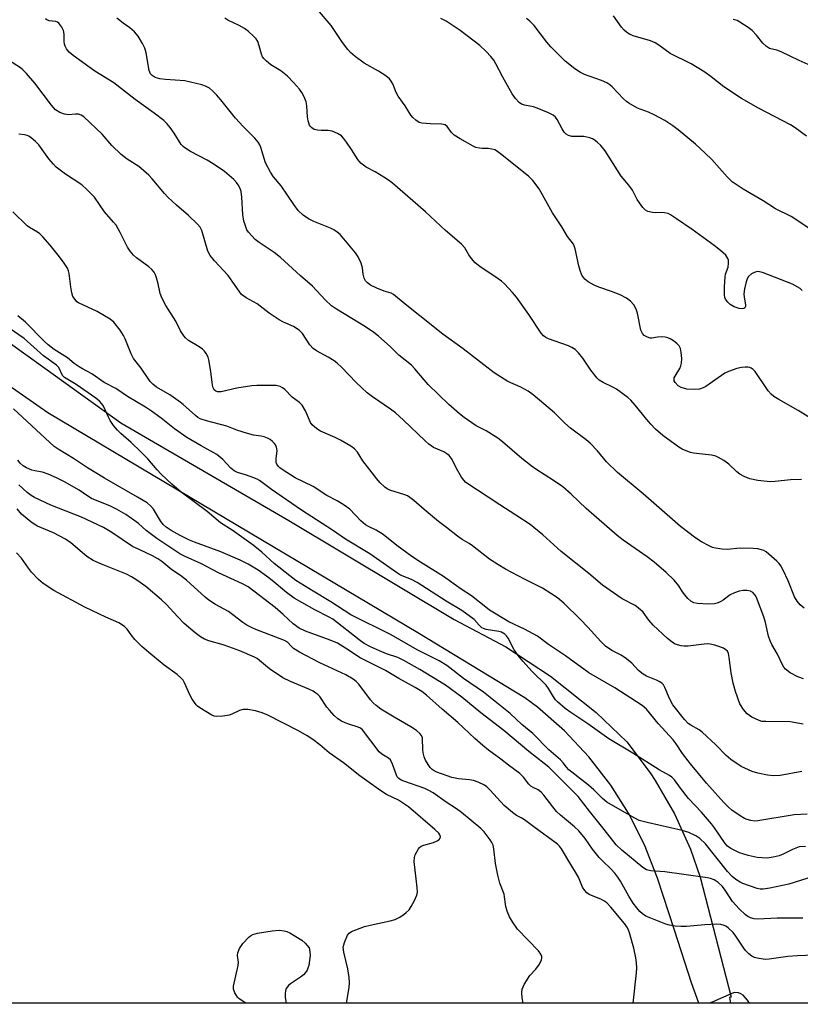
# Model space of a CAD drawing. Units: inches. Extents: x 1231771 to 1237771, y 581453 to 585453.
# Drawn here: x 1234149 to 1234377, y 581453 to 581739 of the extents above; entities that cross this region are included whole.
import ezdxf

# ---------------------------------------------------------------- set-up
doc = ezdxf.new("R2010")
doc.units = ezdxf.units.IN
doc.header["$MEASUREMENT"] = 0
for name, color, linetype in [('NTRL-Trees', 3, 'Continuous'), ('TRANS-Road', 130, 'Continuous'), ('Undefined', 1, 'Continuous')]:
    doc.layers.add(name, color=color, linetype=linetype)

msp = doc.modelspace()

# ---------------------------------------------------------------- linework, layer by layer
at = {"layer": 'NTRL-Trees'}
msp.add_polyline3d([(1237740.51, 581452.67, 0), (1232660.62, 581453.18, 0)], dxfattribs=at)
at = {"layer": 'TRANS-Road'}
msp.add_polyline3d([(1234140.08, 581649.82, 0), (1234178.83, 581621.96, 0), (1234227.77, 581593.48, 0), (1234275.88, 581564.66, 0), (1234290.88, 581556.74, 0), (1234303.91, 581548.2, 0), (1234317.16, 581537.61, 0), (1234326.16, 581529.07, 0), (1234332.91, 581520.08, 0), (1234334.39, 581517.84, 0), (1234340, 581508.1, 0), (1234344.63, 581497.86, 0), (1234347.48, 581489.73, 0), (1234356.5, 581454.74, 0), (1234356.04, 581454.66, 0), (1234356.32, 581453.01, 0), (1234347.05, 581453.01, 0), (1234344.97, 581458.96, 0), (1234339.95, 581474.29, 0), (1234335.01, 581489.38, 0), (1234331.25, 581499.07, 0), (1234326.56, 581508.35, 0), (1234321.43, 581516.49, 0), (1234315.08, 581524.72, 0), (1234307.95, 581532.29, 0), (1234300.12, 581539.12, 0), (1234296.43, 581541.91, 0), (1234265.32, 581560.84, 0), (1234191.83, 581604.48, 0), (1234157.66, 581624.8, 0), (1234141.81, 581635.85, 0)], dxfattribs=at)
at = {"layer": 'Undefined'}
for points, elevation in [([(1234380.83, 581622.55), (1234376.03, 581625.52), (1234370.31, 581628.71), (1234368.89, 581629.59), (1234368.11, 581630.26), (1234367.26, 581631.28), (1234363.46, 581636.88), (1234362.92, 581637.44), (1234362.31, 581637.84), (1234361.87, 581638.02), (1234361.36, 581638.12), (1234360.56, 581638.13), (1234359.47, 581638.04), (1234358.11, 581637.72), (1234355.7, 581636.85), (1234354.66, 581636.36), (1234353.67, 581635.75), (1234349.08, 581632.48), (1234348.33, 581632.1), (1234347.28, 581631.76), (1234345.89, 581631.61), (1234343.6, 581631.77), (1234341.98, 581632.21), (1234341.03, 581632.74), (1234340.15, 581633.69), (1234339.93, 581634.12), (1234339.86, 581634.57), (1234339.94, 581635.03), (1234340.15, 581635.51), (1234341.58, 581637.75), (1234341.88, 581638.54), (1234342.07, 581639.31), (1234342.13, 581640.66), (1234341.95, 581642.43), (1234341.72, 581643.56), (1234341.36, 581644.3), (1234340.8, 581644.89), (1234339.7, 581645.78), (1234338.75, 581646.41), (1234338.03, 581646.72), (1234337.26, 581646.9), (1234336.17, 581646.95), (1234335.07, 581646.88), (1234333.41, 581646.62), (1234332.88, 581646.62), (1234332.13, 581646.84), (1234331.21, 581647.37), (1234330.65, 581647.92), (1234330.2, 581648.95), (1234329.21, 581653.89), (1234328.86, 581654.98), (1234328.16, 581656.24), (1234327.17, 581657.33), (1234326.02, 581658.25), (1234324.14, 581659.16), (1234321.65, 581660.19), (1234317.96, 581661.4), (1234316.61, 581661.96), (1234314.88, 581662.93), (1234313.86, 581663.77), (1234313.07, 581664.94), (1234312.5, 581666.26), (1234312.13, 581667.66), (1234311.09, 581672.62), (1234310.83, 581673.45), (1234310.58, 581673.96), (1234308.9, 581676.21), (1234307.18, 581678.99), (1234304.46, 581683.05), (1234300.64, 581690.03), (1234298.75, 581692.48), (1234297.54, 581693.7), (1234289.36, 581700.26), (1234288.18, 581701.12), (1234287.67, 581701.39), (1234286.87, 581701.62), (1234285.73, 581701.77), (1234284.04, 581701.77), (1234283.23, 581701.85), (1234282.17, 581702.1), (1234281.39, 581702.44), (1234277.62, 581704.57), (1234275.91, 581705.66), (1234275.06, 581706.48), (1234273.82, 581708.18), (1234273.28, 581708.64), (1234272.79, 581708.81), (1234272.24, 581708.88), (1234269.01, 581708.93), (1234266.44, 581709.15), (1234265.65, 581709.38), (1234264.7, 581710), (1234263.86, 581710.8), (1234263.28, 581711.46), (1234261.65, 581714.18), (1234259.57, 581717.06), (1234259.03, 581718.06), (1234257.99, 581720.63), (1234257.59, 581721.36), (1234257.1, 581722.03), (1234256.03, 581722.92), (1234253.89, 581724.32), (1234249.72, 581726.64), (1234247.09, 581728.6), (1234245.7, 581729.74), (1234244.93, 581730.59), (1234243.39, 581732.67), (1234240.1, 581737.57), (1234236.12, 581742.27)], 476), ([(1234377.5, 581547.38), (1234375.86, 581547.95), (1234373.61, 581549.18), (1234372.33, 581550.22), (1234371.81, 581550.82), (1234371.38, 581551.49), (1234369.93, 581554.55), (1234368.31, 581557.42), (1234367.82, 581558.48), (1234367.37, 581559.86), (1234366.45, 581563.81), (1234365.98, 581565.44), (1234363.9, 581571.09), (1234363.51, 581571.81), (1234362.79, 581572.56), (1234362.11, 581572.91), (1234361.03, 581573.09), (1234359.91, 581573.1), (1234358.8, 581572.91), (1234357.47, 581572.44), (1234356.2, 581571.84), (1234354.16, 581570.31), (1234353.44, 581569.88), (1234352.43, 581569.42), (1234351.62, 581569.22), (1234349.92, 581569.17), (1234346.72, 581569.3), (1234345.61, 581569.52), (1234344.71, 581570), (1234343.9, 581570.76), (1234342.98, 581571.84), (1234342.34, 581572.73), (1234341.21, 581574.52), (1234339.92, 581576.11), (1234337.6, 581578.35), (1234334.07, 581581.38), (1234332.05, 581582.93), (1234325.08, 581587.82), (1234323.33, 581589.18), (1234314.26, 581596.97), (1234309.94, 581601.17), (1234307.54, 581603.26), (1234304.83, 581605.13), (1234299.92, 581608.26), (1234298.27, 581609.45), (1234295.59, 581611.51), (1234289.91, 581616.4), (1234288.54, 581617.47), (1234285.2, 581619.63), (1234282.25, 581621.09), (1234278.83, 581623.51), (1234277.45, 581624.59), (1234274.32, 581627.28), (1234268.31, 581633.11), (1234267.11, 581634.41), (1234264.43, 581637.7), (1234263.49, 581638.75), (1234259.73, 581641.64), (1234257.26, 581644.11), (1234253.81, 581647.18), (1234252.46, 581648.24), (1234250.1, 581649.83), (1234241.59, 581655.06), (1234240.19, 581656.03), (1234238.38, 581657.69), (1234234.7, 581661.76), (1234231.2, 581664.69), (1234225.3, 581670.06), (1234223.48, 581671.5), (1234219.14, 581674.44), (1234217.99, 581675.31), (1234216.96, 581676.32), (1234216.03, 581677.41), (1234215.58, 581678.15), (1234215.01, 581679.52), (1234214.68, 581680.64), (1234214.37, 581682.59), (1234214.08, 581687.6), (1234213.85, 581689.31), (1234213.59, 581690.13), (1234213.05, 581691.17), (1234212.54, 581691.88), (1234211.72, 581692.72), (1234209.08, 581695.06), (1234205.72, 581697.32), (1234204, 581698.37), (1234199.18, 581700.9), (1234197.48, 581701.95), (1234196.98, 581702.4), (1234196.48, 581703), (1234194.43, 581706.24), (1234193.21, 581707.94), (1234192.27, 581709.09), (1234191.41, 581709.89), (1234188.59, 581712.04), (1234183.04, 581716.03), (1234176.85, 581720.94), (1234171.32, 581724.33), (1234165.02, 581728.89), (1234163.85, 581729.83), (1234163.04, 581730.82), (1234162.66, 581731.59), (1234162.48, 581732.13), (1234162.39, 581732.92), (1234162.34, 581735.07), (1234162.18, 581736.1), (1234161.67, 581737.12), (1234160.81, 581738.23), (1234160.4, 581738.57), (1234159.97, 581738.76), (1234158, 581738.95), (1234157.31, 581739.23), (1234156.91, 581739.58)], 470), ([(1234377.68, 581568.01), (1234376.59, 581568.93), (1234375.68, 581570.04), (1234374.93, 581571.27), (1234373.07, 581575.93), (1234371.64, 581579.09), (1234370.97, 581580.35), (1234370.43, 581581.03), (1234369.8, 581581.64), (1234366.65, 581584.34), (1234365.97, 581584.74), (1234365.32, 581584.98), (1234364.28, 581585.21), (1234362.91, 581585.38), (1234359.11, 581585.47), (1234355.34, 581585.05), (1234353.9, 581585.15), (1234351.9, 581585.46), (1234351.07, 581585.67), (1234350.05, 581586.12), (1234347.83, 581587.33), (1234346.23, 581588.32), (1234341.71, 581591.74), (1234330.83, 581601.24), (1234323.38, 581607.5), (1234320.25, 581610.58), (1234317.57, 581613.82), (1234315.41, 581616.03), (1234314.32, 581616.94), (1234309.73, 581620.34), (1234308.12, 581621.8), (1234305.11, 581624.81), (1234298.85, 581630.1), (1234297.38, 581631.12), (1234295.32, 581632.33), (1234291.47, 581633.92), (1234287.54, 581636.52), (1234278.47, 581643.51), (1234272.6, 581647.7), (1234265.93, 581653.09), (1234261.61, 581656.43), (1234258.25, 581659.26), (1234257.5, 581659.64), (1234255.46, 581660.23), (1234253.35, 581661.11), (1234251.55, 581661.99), (1234250.62, 581662.68), (1234250.05, 581663.31), (1234249.67, 581664.06), (1234249.4, 581665.2), (1234249.23, 581667.02), (1234248.81, 581668.38), (1234247.95, 581670.21), (1234247.14, 581671.37), (1234243.28, 581676.08), (1234242.68, 581676.72), (1234241.81, 581677.44), (1234240.87, 581678.08), (1234239.86, 581678.62), (1234235.08, 581680.58), (1234233.53, 581681.29), (1234231.92, 581682.41), (1234230.49, 581683.74), (1234229.22, 581685.44), (1234225.55, 581690.9), (1234223.3, 581693.56), (1234222.43, 581694.87), (1234221, 581697.6), (1234219.66, 581702.1), (1234219.31, 581702.89), (1234218.84, 581703.64), (1234217.89, 581704.78), (1234214.51, 581708.17), (1234212.24, 581710.63), (1234208.01, 581715.92), (1234206.69, 581717.41), (1234205.52, 581718.61), (1234204.67, 581719.31), (1234203.5, 581719.95), (1234202.45, 581720.35), (1234197.48, 581721.48), (1234191.86, 581721.84), (1234190.21, 581722.06), (1234188.91, 581722.41), (1234187.99, 581722.99), (1234187.54, 581723.57), (1234187.14, 581724.52), (1234186.25, 581729.67), (1234185.83, 581731.04), (1234185.22, 581732.31), (1234183.89, 581734.46), (1234182.81, 581735.76), (1234181.54, 581736.89), (1234179.53, 581738.31), (1234177.75, 581739.73)], 472), ([(1234376.93, 581605.44), (1234373.76, 581605.38), (1234369.32, 581604.87), (1234367.88, 581604.8), (1234364.26, 581605.13), (1234361.92, 581605.63), (1234360.3, 581606.27), (1234359.02, 581606.95), (1234358.13, 581607.69), (1234355.78, 581609.92), (1234354.34, 581610.95), (1234352.82, 581611.86), (1234352.05, 581612.2), (1234350.75, 581612.53), (1234345.53, 581613.14), (1234344.67, 581613.31), (1234343.84, 581613.59), (1234342.23, 581614.3), (1234341.21, 581614.87), (1234336.58, 581618.28), (1234334.49, 581620.13), (1234333.08, 581621.54), (1234331.92, 581622.88), (1234328.59, 581627.03), (1234327.28, 581628.52), (1234326.46, 581629.31), (1234323.08, 581631.74), (1234322.06, 581632.31), (1234319.24, 581633.67), (1234318.1, 581634.4), (1234317.47, 581634.94), (1234315.61, 581637.23), (1234313.33, 581640.72), (1234312.04, 581642.27), (1234311.04, 581643.29), (1234310.15, 581643.9), (1234309.19, 581644.37), (1234303.36, 581646.4), (1234302.57, 581646.74), (1234301.86, 581647.22), (1234301.15, 581648.05), (1234297.61, 581653.49), (1234294.02, 581658.52), (1234292.9, 581659.87), (1234290.48, 581662.4), (1234289.63, 581663.19), (1234288.72, 581663.88), (1234283.31, 581667.48), (1234281.99, 581668.5), (1234280.92, 581669.72), (1234280.14, 581670.84), (1234278.95, 581672.83), (1234278.04, 581673.93), (1234273.39, 581677.96), (1234267.56, 581683.38), (1234257.91, 581691.67), (1234256.81, 581692.55), (1234255.44, 581693.48), (1234252.87, 581695), (1234250.25, 581696.39), (1234248.75, 581697.5), (1234247.86, 581698.55), (1234246.04, 581701.47), (1234244.53, 581703.65), (1234243.65, 581704.82), (1234243.05, 581705.44), (1234241.88, 581706.19), (1234240.33, 581706.85), (1234239.2, 581707.02), (1234237.13, 581707.02), (1234236.06, 581707.09), (1234235.09, 581707.35), (1234234.43, 581707.79), (1234234.07, 581708.17), (1234233.8, 581708.61), (1234233.41, 581709.86), (1234233.24, 581710.98), (1234232.98, 581714.24), (1234232.78, 581715.4), (1234232.26, 581716.78), (1234231.55, 581718.09), (1234230.84, 581719.02), (1234229.1, 581721.04), (1234227.35, 581722.85), (1234225.39, 581724.4), (1234222.55, 581726.19), (1234221.24, 581727.25), (1234220.46, 581728.03), (1234220.14, 581728.46), (1234219.81, 581729.21), (1234219.17, 581731.67), (1234218.7, 581732.96), (1234218.28, 581733.67), (1234217.52, 581734.51), (1234216.02, 581735.86), (1234214.87, 581736.73), (1234213.34, 581737.57), (1234210.06, 581739.17), (1234209.16, 581739.72)], 474), ([(1234383.26, 581724.3), (1234376.31, 581727.36), (1234371.08, 581729.92), (1234369.74, 581730.42), (1234367.67, 581730.89), (1234366.73, 581731.48), (1234365.67, 581732.44), (1234363.9, 581734.75), (1234362.61, 581736.1), (1234361.44, 581736.98), (1234358.97, 581738.59), (1234358.2, 581739), (1234357.1, 581739.38)], 484), ([(1234377.48, 581534.23), (1234373.64, 581534.85), (1234366.6, 581534.95), (1234365.44, 581535.04), (1234364.61, 581535.24), (1234362.54, 581536.26), (1234361.11, 581537.22), (1234360.03, 581538.48), (1234359, 581540.16), (1234357.71, 581543.76), (1234357.08, 581546.19), (1234356.51, 581549.19), (1234355.93, 581553.6), (1234355.71, 581554.75), (1234355.41, 581555.43), (1234354.96, 581555.89), (1234354.25, 581556.31), (1234352.9, 581556.85), (1234351.77, 581557.2), (1234350.33, 581557.5), (1234349.47, 581557.57), (1234348.62, 581557.54), (1234344, 581556.93), (1234342.83, 581556.9), (1234341.96, 581557.02), (1234340.82, 581557.29), (1234340.03, 581557.61), (1234339.32, 581558.07), (1234337.97, 581559.18), (1234333.83, 581563.07), (1234332.51, 581564.54), (1234330.85, 581566.79), (1234329.44, 581568.1), (1234328.5, 581568.72), (1234324.74, 581570.75), (1234319, 581574.71), (1234315.07, 581578.12), (1234307.03, 581584.45), (1234301.7, 581589.3), (1234297.97, 581592.37), (1234293.86, 581595.09), (1234289.16, 581598.04), (1234279.31, 581604.56), (1234278.67, 581605.2), (1234278.01, 581606.14), (1234276.59, 581608.61), (1234275.29, 581611.26), (1234274.42, 581612.41), (1234273.78, 581612.9), (1234272.84, 581613.45), (1234269.85, 581614.79), (1234268.48, 581615.76), (1234267.4, 581616.68), (1234261.13, 581622.71), (1234258.77, 581624.85), (1234257.39, 581625.91), (1234252.08, 581629.47), (1234250.54, 581630.69), (1234247.38, 581633.67), (1234243.08, 581638.13), (1234241.85, 581639.29), (1234240.92, 581639.99), (1234239.2, 581641.08), (1234235.83, 581642.9), (1234234.86, 581643.54), (1234233.85, 581644.68), (1234231.77, 581647.91), (1234231.4, 581648.36), (1234230.79, 581648.9), (1234229.17, 581649.96), (1234226.22, 581651.21), (1234224.93, 581651.89), (1234222.03, 581653.86), (1234218.59, 581656.6), (1234215.37, 581658.36), (1234214.01, 581659.32), (1234213.27, 581660.22), (1234211.46, 581662.92), (1234210.07, 581664.78), (1234206.09, 581669.07), (1234204.83, 581670.62), (1234204.24, 581671.93), (1234202.47, 581677.9), (1234201.94, 581678.92), (1234201.2, 581679.8), (1234198.54, 581682.29), (1234195.11, 581685.27), (1234192.53, 581687.65), (1234191.55, 581688.72), (1234188.03, 581692.96), (1234187.03, 581694.02), (1234184.12, 581696.51), (1234180.76, 581698.67), (1234178.98, 581700.06), (1234176.23, 581702.69), (1234173.49, 581705.95), (1234168.07, 581711.04), (1234167.38, 581711.51), (1234166.54, 581711.8), (1234165.68, 581711.81), (1234163.61, 581711.62), (1234162.46, 581711.75), (1234161.1, 581712.24), (1234159.9, 581713.09), (1234158.73, 581714.4), (1234153.87, 581720.82), (1234151.42, 581723.66), (1234150.38, 581724.7), (1234149.71, 581725.27), (1234146.21, 581727.54)], 468), ([(1234377.07, 581520.41), (1234370.72, 581519.27), (1234368.75, 581519.19), (1234367.06, 581519.37), (1234364.22, 581519.93), (1234362.56, 581520.47), (1234359.38, 581521.92), (1234356.42, 581523.95), (1234355.06, 581525.08), (1234352, 581528.23), (1234348.08, 581531.89), (1234347.15, 581532.58), (1234344.72, 581533.88), (1234343.99, 581534.4), (1234342.94, 581535.56), (1234339.55, 581539.88), (1234338.57, 581541.68), (1234337.18, 581544.91), (1234336.75, 581545.64), (1234336.39, 581546.04), (1234335.73, 581546.52), (1234334.74, 581547.05), (1234331.8, 581548.19), (1234330.83, 581548.73), (1234329.51, 581549.82), (1234327.58, 581551.96), (1234326.05, 581553.2), (1234324.43, 581554.31), (1234321.74, 581555.65), (1234319.92, 581556.92), (1234318.52, 581558.3), (1234314.82, 581562.43), (1234312.62, 581564.71), (1234307.75, 581569.43), (1234305.92, 581571.01), (1234304.04, 581572.28), (1234301.63, 581573.78), (1234296.32, 581576.46), (1234290.86, 581579.37), (1234288.57, 581580.68), (1234286.13, 581582.2), (1234281.22, 581586.16), (1234280.29, 581586.81), (1234278.23, 581587.97), (1234276.81, 581588.91), (1234273.62, 581591.45), (1234271.29, 581593.17), (1234267.11, 581596.7), (1234264.16, 581599.36), (1234263.02, 581600.23), (1234262.28, 581600.65), (1234261.48, 581600.97), (1234257.14, 581602.33), (1234256.42, 581602.69), (1234255.74, 581603.19), (1234254.28, 581604.55), (1234253.34, 581605.61), (1234249.29, 581610.86), (1234247.7, 581613.36), (1234246.91, 581614.33), (1234245.81, 581615.16), (1234242.83, 581616.87), (1234241.27, 581617.64), (1234236.98, 581619.52), (1234236.24, 581619.95), (1234235.36, 581620.63), (1234234.57, 581621.38), (1234234.07, 581622.04), (1234232.58, 581625.47), (1234231.62, 581627.09), (1234230.87, 581627.81), (1234228.76, 581629.38), (1234226.58, 581631.61), (1234225.95, 581632.15), (1234225.21, 581632.54), (1234224.1, 581632.77), (1234218.49, 581632.82), (1234217.02, 581632.67), (1234212.6, 581632), (1234208.07, 581630.98), (1234207.02, 581630.99), (1234206.56, 581631.14), (1234206.18, 581631.44), (1234205.77, 581632.08), (1234205.57, 581632.85), (1234205.08, 581636.85), (1234204.53, 581640.28), (1234204.26, 581641.09), (1234203.72, 581642.1), (1234203.23, 581642.8), (1234202.64, 581643.42), (1234201.67, 581644.09), (1234198.6, 581645.94), (1234197.72, 581646.66), (1234197.17, 581647.3), (1234196.28, 581648.76), (1234194.86, 581651.54), (1234192, 581656.06), (1234190.85, 581658.3), (1234190.35, 581659.61), (1234189.75, 581662.43), (1234189.28, 581664.17), (1234188.98, 581665), (1234188.58, 581665.76), (1234187.88, 581666.6), (1234187.07, 581667.36), (1234183.4, 581669.95), (1234182.55, 581670.76), (1234181.58, 581671.86), (1234180.77, 581673.09), (1234178.65, 581677.36), (1234177.48, 581679.43), (1234176.79, 581680.35), (1234174.15, 581683.35), (1234171.23, 581687.58), (1234169.01, 581689.86), (1234167.52, 581691.22), (1234162.81, 581694.31), (1234160.07, 581696.34), (1234159.25, 581697.19), (1234157.93, 581698.78), (1234155.06, 581702.82), (1234154.08, 581703.82), (1234152.82, 581704.92), (1234152.15, 581705.38), (1234151.64, 581705.6), (1234150.8, 581705.78), (1234149.22, 581705.95)], 466), ([(1234378.59, 581508.01), (1234374.85, 581507.79), (1234364.22, 581506.05), (1234363.28, 581506.03), (1234362.19, 581506.17), (1234361.11, 581506.43), (1234360.34, 581506.73), (1234359.06, 581507.5), (1234356.64, 581509.23), (1234355.61, 581510.11), (1234354.37, 581511.41), (1234349.35, 581517.04), (1234344.64, 581522.65), (1234342.34, 581525.67), (1234340.47, 581528.48), (1234339.6, 581529.63), (1234335.25, 581534.39), (1234331.83, 581538.62), (1234330.61, 581539.7), (1234322.62, 581544.8), (1234315.05, 581549.21), (1234308.25, 581554.14), (1234303.33, 581557.45), (1234300.16, 581559.8), (1234296.38, 581561.85), (1234291.82, 581563.98), (1234286.15, 581567.44), (1234285.05, 581568.26), (1234280.95, 581571.62), (1234277.95, 581573.52), (1234272.78, 581577.25), (1234266.04, 581581.4), (1234263.54, 581583.07), (1234259.17, 581586.19), (1234255.2, 581589.44), (1234253.2, 581590.67), (1234250.93, 581591.71), (1234250.05, 581592.25), (1234248.73, 581593.43), (1234245.49, 581596.77), (1234243.85, 581598.01), (1234241.82, 581599.26), (1234238.86, 581600.76), (1234234.81, 581603.44), (1234229.56, 581605.96), (1234225.8, 581608.32), (1234225.11, 581608.85), (1234224.73, 581609.26), (1234224.3, 581609.93), (1234224.12, 581610.42), (1234224.09, 581611.55), (1234224.35, 581613.81), (1234224.32, 581614.34), (1234224.2, 581614.82), (1234223.87, 581615.49), (1234223.56, 581615.93), (1234222.98, 581616.54), (1234222.32, 581617.08), (1234221.59, 581617.48), (1234220.54, 581617.86), (1234219.72, 581618.05), (1234217.47, 581618.35), (1234215.74, 581618.78), (1234212.61, 581619.75), (1234209.76, 581620.94), (1234203.84, 581622.48), (1234201.98, 581623.1), (1234201.25, 581623.52), (1234200.57, 581624.04), (1234196.97, 581627.29), (1234195.8, 581628.2), (1234193.12, 581630.07), (1234189.29, 581632.32), (1234188.19, 581633.14), (1234187.45, 581633.97), (1234184.76, 581637.83), (1234182.53, 581640.7), (1234181.87, 581641.97), (1234180.17, 581646.34), (1234179.68, 581647.4), (1234178.7, 581648.87), (1234176.88, 581651.2), (1234175.77, 581652.14), (1234171.97, 581654.36), (1234166.58, 581656.86), (1234166.11, 581657.19), (1234165.54, 581657.8), (1234164.94, 581658.75), (1234164.57, 581659.82), (1234164.28, 581661.51), (1234163.88, 581665.44), (1234163.67, 581666.21), (1234163.35, 581666.94), (1234162.42, 581668.42), (1234161.04, 581670.29), (1234158.31, 581673.66), (1234156.16, 581676.06), (1234155.34, 581676.9), (1234154.67, 581677.44), (1234152.27, 581678.78), (1234151.59, 581679.27), (1234147.44, 581683.31)], 464), ([(1234378.14, 581498.64), (1234376.25, 581498.48), (1234374.31, 581497.78), (1234371.85, 581496.49), (1234370.42, 581495.89), (1234368.73, 581495.46), (1234366.92, 581495.25), (1234365.49, 581495.28), (1234364.06, 581495.42), (1234361.44, 581496.03), (1234358.88, 581496.8), (1234356.34, 581498.03), (1234355.38, 581498.73), (1234354.71, 581499.44), (1234351.61, 581504.01), (1234350.72, 581505.19), (1234347.89, 581508.6), (1234344.06, 581512.62), (1234341.71, 581515.62), (1234340.04, 581517.97), (1234339.24, 581518.82), (1234338.56, 581519.28), (1234335.58, 581520.89), (1234327.9, 581525.75), (1234320.92, 581529.99), (1234314.78, 581534.3), (1234309.81, 581537.57), (1234308.2, 581538.82), (1234305.98, 581540.71), (1234305.4, 581541.32), (1234304.76, 581542.17), (1234303.37, 581544.57), (1234302.63, 581545.56), (1234298.56, 581549.53), (1234295.89, 581552.51), (1234294.48, 581554.22), (1234293.38, 581555.84), (1234291.59, 581559.3), (1234291.14, 581559.95), (1234290.63, 581560.41), (1234289.68, 581560.96), (1234288.89, 581561.23), (1234285.22, 581561.81), (1234284.43, 581562.03), (1234283.97, 581562.28), (1234283.2, 581562.99), (1234281.69, 581564.73), (1234278.15, 581567.29), (1234273.57, 581570.06), (1234265.12, 581575.43), (1234263.46, 581576.29), (1234260.3, 581577.63), (1234259.05, 581578.33), (1234251.33, 581583.83), (1234244.27, 581588.06), (1234240.45, 581590.71), (1234231.44, 581596.56), (1234222.74, 581602.57), (1234219.26, 581605.1), (1234218.55, 581605.5), (1234217.26, 581606.04), (1234215.41, 581606.7), (1234212.87, 581607.45), (1234211.9, 581607.92), (1234210.93, 581608.74), (1234208.55, 581611.25), (1234206.83, 581612.67), (1234202.3, 581615.2), (1234198.13, 581617.69), (1234194.48, 581620.23), (1234190.58, 581623.27), (1234187.76, 581625.34), (1234186.08, 581626.47), (1234180.86, 581629.61), (1234177.38, 581631.94), (1234174.02, 581633.72), (1234170.43, 581636.18), (1234167.71, 581637.62), (1234166.74, 581638.21), (1234165.34, 581639.22), (1234163.32, 581640.86), (1234159.52, 581643.31), (1234157.75, 581644.65), (1234156.58, 581645.74), (1234151.1, 581651.25), (1234148.94, 581653.12)], 462), ([(1234215.22, 581453.02), (1234213.91, 581453.84), (1234213.22, 581454.38), (1234212.82, 581454.8), (1234212.08, 581456.05), (1234211.69, 581457.12), (1234211.65, 581457.95), (1234213.01, 581463.97), (1234213.07, 581464.84), (1234212.81, 581466.92), (1234212.89, 581467.64), (1234213.42, 581468.93), (1234214.35, 581470.36), (1234216.14, 581472.22), (1234216.58, 581472.57), (1234217.3, 581472.97), (1234218.63, 581473.39), (1234222.93, 581474.04), (1234224.96, 581474.21), (1234226.39, 581474.05), (1234227.23, 581473.82), (1234228.02, 581473.47), (1234231.54, 581471.39), (1234232.56, 581470.49), (1234233.73, 581469.07), (1234233.92, 581468), (1234233.94, 581466.9), (1234233.56, 581463.98), (1234233.33, 581463.17), (1234233.09, 581462.64), (1234232.62, 581461.9), (1234232.05, 581461.23), (1234231.16, 581460.53), (1234228.24, 581458.64), (1234227.62, 581458.11), (1234227.03, 581457.32), (1234226.75, 581456.62), (1234226.68, 581455.8), (1234226.74, 581454.65), (1234227.02, 581453.02)], 450)]:
    msp.add_lwpolyline(points, dxfattribs=dict(at, elevation=elevation))
for points in [[(1234377.16, 581660.49, 478), (1234376.53, 581661.01, 478), (1234374.35, 581662.32, 478), (1234365.56, 581665.67, 478), (1234364.22, 581665.96, 478), (1234363.44, 581665.82, 478), (1234362.43, 581665.28, 478), (1234361.54, 581664.55, 478), (1234361.11, 581663.84, 478), (1234360.83, 581663, 478), (1234360.37, 581660.96, 478), (1234360.16, 581659.48, 478), (1234360.23, 581658.47, 478), (1234360.68, 581656.25, 478), (1234360.67, 581655.77, 478), (1234360.5, 581655.42, 478), (1234360.18, 581655.21, 478), (1234359.78, 581655.12, 478), (1234358.85, 581655.21, 478), (1234357.36, 581655.68, 478), (1234356.24, 581656.33, 478), (1234355.47, 581657.09, 478), (1234354.86, 581657.96, 478), (1234354.64, 581658.43, 478), (1234354.5, 581659.24, 478), (1234354.53, 581661.55, 478), (1234354.71, 581664.42, 478), (1234354.88, 581665.24, 478), (1234355.58, 581667.26, 478), (1234355.73, 581668.42, 478), (1234355.7, 581669.28, 478), (1234355.56, 581669.8, 478), (1234354.92, 581670.7, 478), (1234353.4, 581672.11, 478), (1234351.58, 581673.51, 478), (1234345.13, 581678.19, 478), (1234340.61, 581681.33, 478), (1234338.87, 581682.46, 478), (1234338.11, 581682.82, 478), (1234337.11, 581683.1, 478), (1234336.33, 581683.18, 478), (1234334.44, 581683.08, 478), (1234333.61, 581683.14, 478), (1234332.27, 581683.42, 478), (1234331.58, 581683.79, 478), (1234330.81, 581684.58, 478), (1234329.78, 581685.97, 478), (1234329.16, 581686.94, 478), (1234328.17, 581688.93, 478), (1234327.73, 581689.67, 478), (1234326.68, 581691.09, 478), (1234324.52, 581693.75, 478), (1234319.82, 581701.12, 478), (1234318.51, 581702.63, 478), (1234317.48, 581703.62, 478), (1234316.61, 581704.33, 478), (1234316.12, 581704.61, 478), (1234315.32, 581704.92, 478), (1234313.63, 581705.3, 478), (1234310.11, 581705.26, 478), (1234309.11, 581705.57, 478), (1234308.45, 581705.97, 478), (1234307.88, 581706.52, 478), (1234307.29, 581707.47, 478), (1234305.83, 581710.25, 478), (1234305.32, 581710.91, 478), (1234304.68, 581711.46, 478), (1234303.37, 581712.14, 478), (1234300.06, 581713.55, 478), (1234298.94, 581713.87, 478), (1234296.38, 581714.37, 478), (1234295.47, 581714.73, 478), (1234294.84, 581715.14, 478), (1234293.71, 581716.31, 478), (1234292.72, 581717.67, 478), (1234290.04, 581722.53, 478), (1234288.05, 581726.47, 478), (1234287.46, 581727.48, 478), (1234286.57, 581728.58, 478), (1234285.23, 581730.03, 478), (1234283.31, 581731.74, 478), (1234277.67, 581736.18, 478), (1234273.56, 581738.82, 478), (1234271.98, 581739.63, 478)], [(1234379.33, 581678.42, 480), (1234373.96, 581681.99, 480), (1234369.35, 581684.21, 480), (1234365.8, 581686.59, 480), (1234359.95, 581689.98, 480), (1234356.75, 581692.08, 480), (1234355.29, 581693.51, 480), (1234350.83, 581698.62, 480), (1234348.94, 581700.47, 480), (1234346.1, 581703.06, 480), (1234341.07, 581707.2, 480), (1234339.47, 581708.41, 480), (1234337.14, 581709.91, 480), (1234334.03, 581711.56, 480), (1234332.45, 581712.32, 480), (1234329.19, 581713.57, 480), (1234326.72, 581714.94, 480), (1234326.03, 581715.43, 480), (1234325.19, 581716.2, 480), (1234321.85, 581719.75, 480), (1234321.2, 581720.3, 480), (1234320.28, 581720.89, 480), (1234318.75, 581721.61, 480), (1234313.82, 581723.28, 480), (1234312.61, 581723.9, 480), (1234311.03, 581724.94, 480), (1234308.14, 581727.23, 480), (1234304, 581731.37, 480), (1234302.87, 581732.7, 480), (1234299.11, 581737.58, 480), (1234297.94, 581738.87, 480), (1234296.91, 581739.66, 480)], [(1234378.43, 581705.41, 482), (1234375.15, 581707.76, 482), (1234373.75, 581708.63, 482), (1234364.46, 581713.57, 482), (1234359.45, 581716.34, 482), (1234354.31, 581719.7, 482), (1234350.71, 581722.67, 482), (1234348.81, 581724.01, 482), (1234344.86, 581726.42, 482), (1234338.78, 581729.41, 482), (1234335.48, 581731.84, 482), (1234334.33, 581732.59, 482), (1234333.04, 581733.16, 482), (1234327.99, 581734.63, 482), (1234326.89, 581735.09, 482), (1234326.13, 581735.53, 482), (1234325.31, 581736.24, 482), (1234324.58, 581737.06, 482), (1234322.2, 581740.42, 482)], [(1234380.39, 581489.86, 460), (1234373.22, 581487.62, 460), (1234367.77, 581486.44, 460), (1234365.77, 581486.15, 460), (1234364.92, 581486.19, 460), (1234364.07, 581486.36, 460), (1234359.85, 581487.86, 460), (1234359.06, 581488.24, 460), (1234357.88, 581489.01, 460), (1234356.8, 581489.91, 460), (1234355.43, 581491.36, 460), (1234348.99, 581499.41, 460), (1234347.36, 581500.94, 460), (1234346.22, 581501.75, 460), (1234344.12, 581502.64, 460), (1234342.23, 581503.3, 460), (1234332.08, 581505.56, 460), (1234329.71, 581506.22, 460), (1234328.46, 581506.82, 460), (1234326.2, 581508.07, 460), (1234320.34, 581511.48, 460), (1234319.02, 581512.55, 460), (1234316.5, 581515.06, 460), (1234315.01, 581516.42, 460), (1234309.26, 581520.89, 460), (1234308.52, 581521.68, 460), (1234307.64, 581522.96, 460), (1234306.86, 581523.8, 460), (1234303.47, 581526.75, 460), (1234298.75, 581531.46, 460), (1234295.59, 581534.15, 460), (1234292.14, 581537.36, 460), (1234284.42, 581543.5, 460), (1234278.61, 581547.56, 460), (1234273.74, 581551.33, 460), (1234271.55, 581552.68, 460), (1234265.09, 581555.83, 460), (1234257.53, 581560.22, 460), (1234245.76, 581566.03, 460), (1234239.98, 581569.83, 460), (1234234.85, 581572.89, 460), (1234229.85, 581576.08, 460), (1234228.02, 581577.37, 460), (1234223.51, 581581.03, 460), (1234219.9, 581584.31, 460), (1234217.41, 581586.28, 460), (1234211.28, 581590.68, 460), (1234207.88, 581592.82, 460), (1234203.98, 581596.16, 460), (1234196.43, 581601.79, 460), (1234193.76, 581604.07, 460), (1234190.62, 581606.98, 460), (1234189.41, 581608.25, 460), (1234186.69, 581611.43, 460), (1234184.72, 581613.49, 460), (1234181.85, 581616.22, 460), (1234178.87, 581618.84, 460), (1234177.86, 581619.83, 460), (1234176.78, 581621.18, 460), (1234175.78, 581622.59, 460), (1234175.25, 581623.62, 460), (1234173.86, 581626.82, 460), (1234173.38, 581627.49, 460), (1234172.63, 581628.27, 460), (1234171.56, 581629.09, 460), (1234165.86, 581633.05, 460), (1234162.52, 581635.13, 460), (1234161.93, 581635.74, 460), (1234160.8, 581638.04, 460), (1234160.18, 581638.76, 460), (1234156.38, 581641.46, 460), (1234150.72, 581646.47, 460), (1234146.36, 581649.53, 460)], [(1234377.36, 581477.77, 458), (1234369.91, 581477.78, 458), (1234364.25, 581477.48, 458), (1234363.18, 581477.55, 458), (1234362.12, 581477.86, 458), (1234361.35, 581478.22, 458), (1234360.65, 581478.68, 458), (1234358.78, 581480.5, 458), (1234356.83, 581482.64, 458), (1234354.77, 581485.86, 458), (1234353.94, 581486.97, 458), (1234352.71, 581488.16, 458), (1234351.52, 581488.86, 458), (1234350.49, 581489.27, 458), (1234349.63, 581489.47, 458), (1234342.73, 581490.49, 458), (1234337.14, 581491.21, 458), (1234333.11, 581491.5, 458), (1234331.89, 581491.84, 458), (1234330.75, 581492.52, 458), (1234324.65, 581497.57, 458), (1234323.05, 581499.12, 458), (1234321.62, 581500.8, 458), (1234319.18, 581504, 458), (1234315.27, 581508.85, 458), (1234311.96, 581513.16, 458), (1234303.42, 581521.69, 458), (1234302.11, 581522.8, 458), (1234297.62, 581526.27, 458), (1234290.37, 581532.37, 458), (1234283.61, 581537.47, 458), (1234278.08, 581542.07, 458), (1234273.34, 581545.55, 458), (1234265.86, 581550.17, 458), (1234261.22, 581552.79, 458), (1234259.48, 581553.6, 458), (1234256.2, 581554.7, 458), (1234254.13, 581555.54, 458), (1234251.52, 581556.71, 458), (1234249.73, 581557.67, 458), (1234248.24, 581558.73, 458), (1234240.58, 581564.76, 458), (1234239.52, 581565.4, 458), (1234235.29, 581567.49, 458), (1234231.5, 581569.6, 458), (1234229.36, 581570.89, 458), (1234227.06, 581572.5, 458), (1234222.89, 581576.02, 458), (1234221.27, 581577.29, 458), (1234218.8, 581579.02, 458), (1234215.9, 581580.82, 458), (1234213.64, 581581.99, 458), (1234208.01, 581584.36, 458), (1234200.35, 581587.16, 458), (1234198.84, 581587.77, 458), (1234196.14, 581589.12, 458), (1234193.49, 581590.64, 458), (1234192.1, 581591.55, 458), (1234191.18, 581592.38, 458), (1234190.41, 581593.44, 458), (1234188.4, 581596.76, 458), (1234187.63, 581597.64, 458), (1234186.51, 581598.6, 458), (1234183.73, 581600.31, 458), (1234174.08, 581605.82, 458), (1234169.14, 581608.88, 458), (1234165.13, 581611.58, 458), (1234160.61, 581614.29, 458), (1234159.48, 581615.06, 458), (1234147.61, 581626.02, 458)], [(1234385.57, 581467.18, 456), (1234375.81, 581466.81, 456), (1234372.97, 581466.57, 456), (1234367.52, 581465.79, 456), (1234366.36, 581465.75, 456), (1234365.2, 581465.87, 456), (1234364.05, 581466.07, 456), (1234363.23, 581466.3, 456), (1234362.51, 581466.68, 456), (1234361.66, 581467.37, 456), (1234360.68, 581468.35, 456), (1234360.14, 581469.03, 456), (1234357.88, 581472.5, 456), (1234357.07, 581473.61, 456), (1234355.65, 581474.96, 456), (1234354.97, 581475.42, 456), (1234354.49, 581475.65, 456), (1234353.45, 581475.93, 456), (1234352.32, 581475.98, 456), (1234348.86, 581475.77, 456), (1234343.52, 581475.28, 456), (1234341.84, 581475.3, 456), (1234340.17, 581475.44, 456), (1234338.5, 581475.7, 456), (1234337.49, 581475.97, 456), (1234331.64, 581478.34, 456), (1234330.7, 581478.98, 456), (1234329.89, 581479.72, 456), (1234329.03, 581480.72, 456), (1234327.97, 581482.14, 456), (1234326.66, 581484.11, 456), (1234324.31, 581488.51, 456), (1234323.48, 581489.73, 456), (1234322.59, 581490.86, 456), (1234321.45, 581492.11, 456), (1234319.04, 581494.41, 456), (1234318.09, 581495.45, 456), (1234316.14, 581497.86, 456), (1234313.96, 581500.97, 456), (1234312.13, 581503.15, 456), (1234310.9, 581504.36, 456), (1234306.85, 581507.77, 456), (1234305.7, 581508.83, 456), (1234304.55, 581510.13, 456), (1234301.97, 581513.55, 456), (1234301.23, 581514.41, 456), (1234300.3, 581515.14, 456), (1234298.83, 581515.81, 456), (1234298.23, 581516.17, 456), (1234297.63, 581516.75, 456), (1234296.06, 581518.81, 456), (1234295, 581519.84, 456), (1234291.69, 581522.27, 456), (1234289.45, 581524.07, 456), (1234285.89, 581526.69, 456), (1234284.23, 581528.02, 456), (1234281.9, 581530.06, 456), (1234276.94, 581534.75, 456), (1234272.34, 581538.59, 456), (1234267.78, 581542.63, 456), (1234266.44, 581543.7, 456), (1234264.56, 581544.93, 456), (1234259.77, 581547.56, 456), (1234255.88, 581549.82, 456), (1234248.55, 581553.5, 456), (1234244.3, 581556.35, 456), (1234241.88, 581557.79, 456), (1234239.75, 581558.69, 456), (1234232.58, 581561.29, 456), (1234230.73, 581562.15, 456), (1234229.03, 581563.42, 456), (1234226.09, 581566.16, 456), (1234223.79, 581568.14, 456), (1234215.91, 581574.2, 456), (1234214.3, 581575.09, 456), (1234207.32, 581578.28, 456), (1234202.31, 581580.87, 456), (1234197.58, 581583, 456), (1234196.04, 581583.8, 456), (1234189.33, 581588.23, 456), (1234186.25, 581590.57, 456), (1234183.99, 581592.59, 456), (1234181.96, 581594.11, 456), (1234180.32, 581595.21, 456), (1234177.65, 581596.82, 456), (1234175.84, 581597.69, 456), (1234170.36, 581599.95, 456), (1234169.25, 581600.6, 456), (1234166.72, 581602.32, 456), (1234165.22, 581603.25, 456), (1234162.64, 581604.71, 456), (1234160.12, 581605.97, 456), (1234157.7, 581606.98, 456), (1234156.07, 581607.57, 456), (1234153.81, 581607.93, 456), (1234152.99, 581608.16, 456), (1234151.4, 581608.84, 456), (1234150.42, 581609.42, 456), (1234149.62, 581610.2, 456), (1234148.95, 581611.11, 456)], [(1234328, 581453.01, 454), (1234328.93, 581461.87, 454), (1234328.99, 581463.32, 454), (1234328.95, 581464.79, 454), (1234328.74, 581466.21, 454), (1234328.12, 581469.02, 454), (1234326.88, 581473.52, 454), (1234326.52, 581474.54, 454), (1234326.15, 581475.24, 454), (1234325.47, 581476.15, 454), (1234321.47, 581480.91, 454), (1234320.26, 581482.19, 454), (1234319.42, 581482.78, 454), (1234318.71, 581483.17, 454), (1234315.16, 581484.66, 454), (1234314.45, 581485.14, 454), (1234313.87, 581485.76, 454), (1234313.26, 581486.73, 454), (1234312.03, 581489.68, 454), (1234311.5, 581490.7, 454), (1234309.82, 581493.36, 454), (1234307.09, 581497.95, 454), (1234306.56, 581498.68, 454), (1234305.91, 581499.31, 454), (1234299.06, 581504.29, 454), (1234296.33, 581506.38, 454), (1234295.4, 581506.97, 454), (1234293.99, 581507.68, 454), (1234292.83, 581508.5, 454), (1234290.45, 581510.56, 454), (1234286.39, 581514.97, 454), (1234285.36, 581515.94, 454), (1234284.66, 581516.42, 454), (1234282.84, 581517.33, 454), (1234281.5, 581517.83, 454), (1234280.34, 581518.01, 454), (1234277.1, 581518.27, 454), (1234275.18, 581518.69, 454), (1234270.8, 581520.26, 454), (1234270.06, 581520.62, 454), (1234269.48, 581521.02, 454), (1234268.93, 581521.59, 454), (1234268.28, 581522.52, 454), (1234267.56, 581523.76, 454), (1234267.15, 581524.73, 454), (1234266.96, 581525.48, 454), (1234266.8, 581526.63, 454), (1234266.64, 581530.2, 454), (1234266.37, 581530.89, 454), (1234265.93, 581531.48, 454), (1234264.94, 581532.37, 454), (1234263.3, 581533.48, 454), (1234258.38, 581536.21, 454), (1234254.56, 581538.63, 454), (1234253.16, 581539.64, 454), (1234252.31, 581540.4, 454), (1234251.53, 581541.29, 454), (1234248.14, 581545.87, 454), (1234247.36, 581546.68, 454), (1234246.5, 581547.36, 454), (1234244.37, 581548.58, 454), (1234236.74, 581552.04, 454), (1234230.85, 581555.15, 454), (1234229.15, 581556.24, 454), (1234228.51, 581556.81, 454), (1234227.34, 581558.04, 454), (1234226.5, 581558.62, 454), (1234218.19, 581561.74, 454), (1234216.87, 581562.31, 454), (1234215.59, 581562.99, 454), (1234214.39, 581563.8, 454), (1234210.25, 581566.98, 454), (1234206.41, 581569.06, 454), (1234204.49, 581570.3, 454), (1234203.38, 581571.23, 454), (1234198.03, 581576.16, 454), (1234196.27, 581577.49, 454), (1234193.75, 581579.14, 454), (1234190.85, 581581.53, 454), (1234189.65, 581582.35, 454), (1234188.12, 581583.21, 454), (1234184.39, 581584.92, 454), (1234182.27, 581585.98, 454), (1234176.26, 581590.02, 454), (1234173.79, 581591.45, 454), (1234167.39, 581594.49, 454), (1234158.49, 581597.96, 454), (1234153.75, 581600.21, 454), (1234152.77, 581600.82, 454), (1234151.62, 581601.67, 454), (1234149.18, 581603.89, 454)], [(1234295.98, 581453.02, 452), (1234295.7, 581454.6, 452), (1234295.55, 581456.03, 452), (1234295.66, 581457.12, 452), (1234296.25, 581458.4, 452), (1234297.94, 581461.07, 452), (1234299.68, 581462.92, 452), (1234300.7, 581464.35, 452), (1234301.33, 581465.6, 452), (1234301.41, 581466.1, 452), (1234301.36, 581466.59, 452), (1234301.08, 581467.3, 452), (1234300.38, 581468.22, 452), (1234294.3, 581474.58, 452), (1234292.84, 581476.64, 452), (1234292, 581478.1, 452), (1234291.34, 581479.76, 452), (1234290.91, 581481.18, 452), (1234290.56, 581483.92, 452), (1234290.39, 581484.71, 452), (1234289.19, 581487.94, 452), (1234288.54, 581490.24, 452), (1234287.93, 581493.63, 452), (1234287.4, 581497.91, 452), (1234287.18, 581499.03, 452), (1234286.85, 581499.81, 452), (1234286.4, 581500.54, 452), (1234284.64, 581502.87, 452), (1234283.6, 581503.84, 452), (1234278.03, 581508.55, 452), (1234276.54, 581509.61, 452), (1234273.53, 581511.56, 452), (1234269.74, 581514.23, 452), (1234268.55, 581514.9, 452), (1234267.34, 581515.46, 452), (1234261.21, 581517.62, 452), (1234260.41, 581517.96, 452), (1234259.76, 581518.38, 452), (1234259.32, 581518.9, 452), (1234259.06, 581519.38, 452), (1234257.93, 581522.62, 452), (1234257.31, 581523.83, 452), (1234256.76, 581524.37, 452), (1234254.87, 581525.45, 452), (1234254.03, 581526.2, 452), (1234249.16, 581532.59, 452), (1234248.64, 581533.02, 452), (1234247.96, 581533.36, 452), (1234245.23, 581534.18, 452), (1234244.14, 581534.6, 452), (1234243.07, 581535.14, 452), (1234242.07, 581535.78, 452), (1234240.99, 581536.77, 452), (1234239.58, 581538.29, 452), (1234238.86, 581539.2, 452), (1234236.76, 581542.24, 452), (1234236.22, 581542.83, 452), (1234235.66, 581543.29, 452), (1234234.81, 581543.8, 452), (1234233.54, 581544.42, 452), (1234228.28, 581546.61, 452), (1234226.06, 581547.73, 452), (1234222.11, 581550.31, 452), (1234219.26, 581552.8, 452), (1234218.58, 581553.3, 452), (1234217.82, 581553.71, 452), (1234213.52, 581555.57, 452), (1234210.3, 581556.77, 452), (1234208.62, 581557.32, 452), (1234204.44, 581558.44, 452), (1234203.19, 581558.99, 452), (1234202.05, 581559.64, 452), (1234200.52, 581560.8, 452), (1234197.3, 581563.48, 452), (1234195.43, 581565.42, 452), (1234192.07, 581569.12, 452), (1234190.75, 581570.41, 452), (1234186.15, 581574.25, 452), (1234183.49, 581576.16, 452), (1234182, 581577.1, 452), (1234180.5, 581577.84, 452), (1234173.23, 581580.77, 452), (1234170.85, 581581.84, 452), (1234169, 581583.05, 452), (1234164.3, 581586.99, 452), (1234162.79, 581588.05, 452), (1234159.25, 581589.93, 452), (1234154.64, 581591.86, 452), (1234153.62, 581592.42, 452), (1234152.67, 581593.11, 452), (1234149.98, 581595.38, 452), (1234148.74, 581596.86, 452)], [(1234244.53, 581453.02, 450), (1234245.33, 581457.59, 450), (1234245.44, 581459.02, 450), (1234245.3, 581460.43, 450), (1234244.92, 581462.98, 450), (1234243.78, 581467.84, 450), (1234243.62, 581469.26, 450), (1234243.96, 581470.64, 450), (1234244.82, 581472.79, 450), (1234245.33, 581473.42, 450), (1234246.02, 581473.84, 450), (1234249.74, 581475.3, 450), (1234251.46, 581475.74, 450), (1234257.29, 581476.96, 450), (1234258.7, 581477.4, 450), (1234260.02, 581478.08, 450), (1234261.28, 581478.87, 450), (1234261.95, 581479.4, 450), (1234262.75, 581480.2, 450), (1234263.41, 581481.11, 450), (1234264.34, 581482.89, 450), (1234265.02, 581484.45, 450), (1234265.19, 581485.27, 450), (1234265.14, 581486.72, 450), (1234264.28, 581494.27, 450), (1234264.33, 581495.36, 450), (1234264.56, 581496.17, 450), (1234265.47, 581497.93, 450), (1234265.81, 581498.36, 450), (1234266.23, 581498.68, 450), (1234267.01, 581499.01, 450), (1234269.89, 581499.79, 450), (1234270.92, 581500.24, 450), (1234271.55, 581500.66, 450), (1234271.82, 581501.01, 450), (1234271.89, 581501.43, 450), (1234271.72, 581502.04, 450), (1234271.39, 581502.51, 450), (1234270.26, 581503.6, 450), (1234262.56, 581510.18, 450), (1234259.67, 581512.09, 450), (1234256.19, 581513.79, 450), (1234254.5, 581514.83, 450), (1234248.41, 581519.17, 450), (1234243.63, 581522.99, 450), (1234239.55, 581525.91, 450), (1234236.81, 581528.17, 450), (1234234.74, 581529.76, 450), (1234233.07, 581530.84, 450), (1234230.58, 581532.25, 450), (1234221.62, 581536.86, 450), (1234220.01, 581537.52, 450), (1234218.09, 581538.09, 450), (1234215.82, 581538.47, 450), (1234214.43, 581538.48, 450), (1234213.37, 581538.16, 450), (1234211.18, 581537.1, 450), (1234210.45, 581536.83, 450), (1234208.52, 581536.5, 450), (1234206.85, 581536.41, 450), (1234206.08, 581536.54, 450), (1234205.37, 581536.85, 450), (1234201.83, 581538.94, 450), (1234201.16, 581539.46, 450), (1234200.77, 581539.87, 450), (1234199.6, 581541.53, 450), (1234198.91, 581542.8, 450), (1234197.44, 581546.24, 450), (1234197.01, 581546.98, 450), (1234196.46, 581547.64, 450), (1234195.23, 581548.68, 450), (1234191.44, 581551.43, 450), (1234186.98, 581555.09, 450), (1234184.99, 581556.84, 450), (1234182.98, 581558.9, 450), (1234181.91, 581560.21, 450), (1234180.69, 581561.88, 450), (1234179.9, 581562.68, 450), (1234178.29, 581563.71, 450), (1234174.47, 581565.37, 450), (1234168.39, 581568.28, 450), (1234159.41, 581573.14, 450), (1234156.23, 581575.16, 450), (1234154.9, 581576.29, 450), (1234152.92, 581578.45, 450), (1234152.01, 581579.61, 450), (1234150.01, 581582.53, 450), (1234148.5, 581584.14, 450)], [(1234361.8, 581453.01, 454), (1234361.21, 581453.89, 454), (1234359.97, 581455.3, 454), (1234359.34, 581455.76, 454), (1234358.59, 581456.04, 454), (1234357.48, 581456.08, 454), (1234356.65, 581455.86, 454), (1234351, 581453.33, 454), (1234350.19, 581453.01, 454)]]:
    msp.add_polyline3d(points, dxfattribs=at)

doc.saveas('drawing.dxf')
